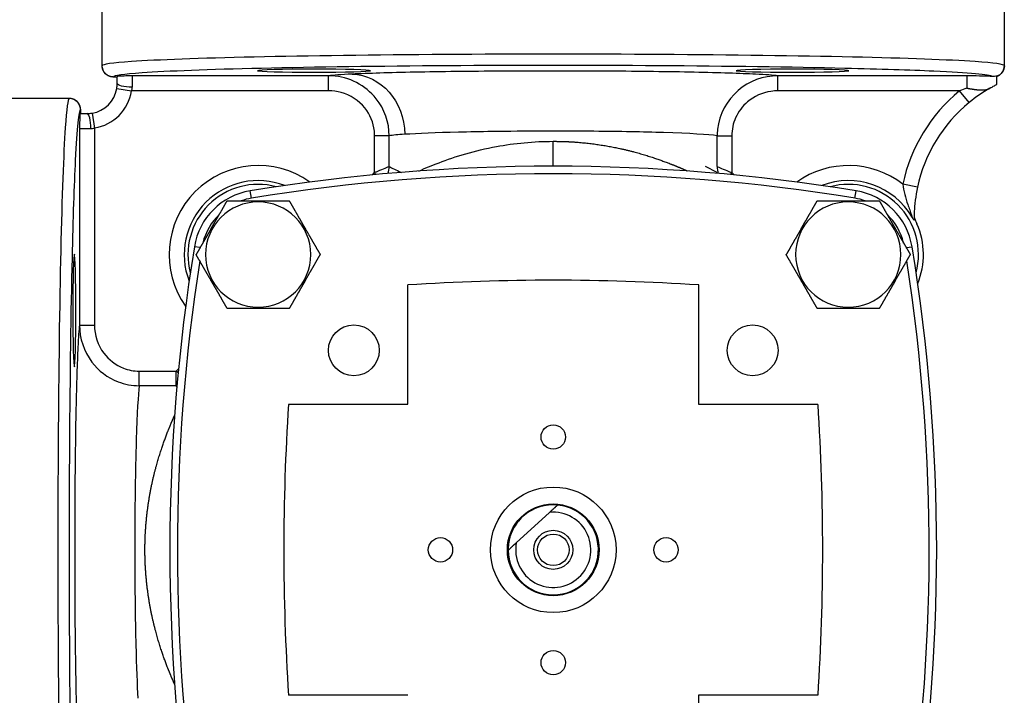
# Model space of a CAD drawing. Units: millimetres. Extents: x 2855 to 6377, y -449 to -29.
# Drawn here: x 5472 to 5478, y -273 to -268 of the extents above; entities that cross this region are included whole.
import ezdxf

# ---------------------------------------------------------------- set-up
doc = ezdxf.new("R2010")
doc.units = ezdxf.units.MM
doc.layers.add('Вид справа-MISC', color=7, linetype='Continuous')

# ---------------------------------------------------------------- blocks, each defined once
blk = doc.blocks.new('*U745')
at = {"layer": 'Вид справа-MISC', "color": 0, "linetype": 'ByBlock', "lineweight": -2}
for p, q in [((0, 3854.32, 1062.35), (0, 3854.32, 1074.49)), ((0, 3853.32, 1059.85), (0, 3853.32, 1060.95)), ((0, 3849.64, 1057.46), (0, 3848.37, 1059.01)), ((0, 3849.32, 1061.01), (0, 3849.32, 1059.38)), ((0, 3849.32, 1061.01), (0, 3824.19, 1061.01)), ((0, 3848.37, 1059.01), (0, 3824.19, 1059.01)), ((0, 3842.76, 1046.19), (0, 3840.8, 1046.61)), ((0, 3824.19, 1059.01), (0, 3824.19, 1061.01)), ((0, 3818.07, 1048.14), (0, 3818.37, 1047.83)), ((0, 3816.13, 1053.05), (0, 3818.07, 1053.05)), ((0, 3818.07, 1053.05), (0, 3818.07, 1048.14)), ((0, 3816.13, 1048.94), (0, 3816.13, 1053.05)), ((0, 3816.13, 1048.17), (0, 3814.56, 1048.94)), ((0, 3794.32, 1048.99), (0, 3794.32, 1052.3)), ((0, 3772.5, 1053.05), (0, 3770.56, 1053.05)), ((0, 3772.5, 1048.94), (0, 3772.5, 1053.05)), ((0, 3770.56, 1048.14), (0, 3770.56, 1053.05)), ((0, 3770.26, 1047.83), (0, 3770.56, 1048.14)), ((0, 3764.44, 1059.01), (0, 3764.44, 1061.01)), ((0, 3764.44, 1061.01), (0, 3738.32, 1061.01)), ((0, 3764.44, 1059.01), (0, 3738.23, 1059.01)), ((0, 3744.17, 1021.75), (0, 3744.48, 1022.05)), ((0, 3744.42, 1021.5), (0, 3744.17, 1021.75)), ((0, 3744.25, 1019.63), (0, 3744.17, 1019.81)), ((0, 3744.17, 1019.81), (0, 3744.17, 1021.75)), ((0, 3739.26, 1021.75), (0, 3744.17, 1021.75)), ((0, 3744.17, 1019.81), (0, 3739.26, 1019.81)), ((0, 3739.26, 1019.81), (0, 3739.26, 1021.75)), ((0, 3738.32, 1061.01), (0, 3738.32, 1059.5)), ((0, 3736.26, 1059.34), (0, 3738.23, 1059.01)), ((0, 3736.32, 1059.99), (0, 3736.32, 1060.92)), ((0, 3736.32, 1060.85), (0, 3735.82, 1060.85)), ((0, 3736.32, 1060.85), (0, 3735.82, 1060.85)), ((0, 3735.82, 1060.85), (0, 3735.82, 1060.85)), ((0, 3734.32, 1062.35), (0, 3734.32, 1074.49)), ((0, 3732.97, 1056.05), (0, 3733.3, 1054.07)), ((0, 3731.3, 1027.87), (0, 3733.3, 1027.87)), ((0, 3733.3, 1054.07), (0, 3733.3, 1027.87)), ((0, 3731.3, 1053.99), (0, 3732.81, 1053.99)), ((0, 3731.39, 1055.99), (0, 3732.32, 1055.99)), ((0, 3731.45, 1056.49), (0, 3731.45, 1055.99)), ((0, 3731.45, 1056.56), (0, 3731.45, 1055.99)), ((0, 3731.3, 1053.99), (0, 3731.3, 1027.87)), ((0, 3729.95, 1057.99), (0, 3717.82, 1057.99))]:
    blk.add_line(p, q, dxfattribs=at)
at = {"layer": 'Вид справа-MISC', "color": 0, "linetype": 'ByBlock', "lineweight": -2, "extrusion": (1, 0, 0)}
blk.add_circle((3794.32, 997.99), 6.02, dxfattribs=at)
at = {"layer": 'Вид справа-MISC', "color": 0, "linetype": 'ByBlock', "lineweight": -2, "extrusion": (-1, 0, 0)}
for centre, start, end in [((-3852.82, 1062.35), 180, 250.5288), ((-3735.82, 1062.35), 270, 360)]:
    blk.add_arc(centre, 1.5, start, end, dxfattribs=at)
at = {"layer": 'Вид справа-MISC', "color": 0, "linetype": 'ByBlock', "lineweight": -2, "extrusion": (1, 0, 0)}
for centre, radius, start, end in [((3862.32, 1041.99), 20, 129.3331, 167.8962), ((3862.32, 1041.99), 22, 129.3331, 167.8962), ((3833.56, 1037.24), 10, 337.4526, 24.0541), ((3833.56, 1037.24), 9.34, 345.0403, 104.9597), ((3833.56, 1037.24), 9.84, 30.3433, 110.9863), ((3833.56, 1037.24), 11.84, 52.2852, 125.4299), ((3755.07, 1037.24), 11.84, 54.5701, 215.4299), ((3755.07, 1037.24), 9.84, 69.0137, 200.9863), ((3755.07, 1037.24), 9.34, 75.0403, 194.9597), ((3732.32, 1059.99), 6, 279.435, 350.565), ((3732.32, 1059.99), 4, 279.435, 350.565)]:
    blk.add_arc(centre, radius, start, end, dxfattribs=at)
at = {"layer": 'Вид справа-MISC', "color": 0, "linetype": 'ByBlock', "lineweight": -2, "extrusion": (-1, 0, 0)}
for centre, major_axis, ratio, start_param, end_param in [((0, 3826.13, 1061.69), (0, 7.5), 0.026186, -1.570796, 4.712389), ((0, 3767.55, 1053.23), (0, -0.38, 7.99), 0.877351, 0.05458, 1.612826), ((0, 3762.5, 1061.69), (0, 7.5), 0.026186, -1.570796, 4.712389), ((0, 3738.32, 1059.99), (0, -2), 0.245893, 4.712389, 6.283185), ((0, 3730.62, 1029.81), (0, 0, 7.5), 0.026186, -1.570796, 4.712389)]:
    blk.add_ellipse(centre, major_axis=major_axis, ratio=ratio, start_param=start_param, end_param=end_param, dxfattribs=at)
at = {"layer": 'Вид справа-MISC', "color": 0, "linetype": 'ByBlock', "lineweight": -2, "extrusion": (1, 2.86256e-17, 7.1114e-19)}
blk.add_ellipse((0, 3820.01, 1048.94), major_axis=(0, -1.53, 3.7), ratio=0.964598, start_param=1.190702, end_param=1.421981, dxfattribs=at)
at = {"layer": 'Вид справа-MISC', "color": 0, "linetype": 'ByBlock', "lineweight": -2, "extrusion": (1, -7.52163e-23, -9.41259e-28)}
blk.add_ellipse((0, 3794.34, 1052.85), major_axis=(0, 22.52, 0), ratio=0.035474, start_param=2.641865, end_param=2.894334, dxfattribs=at)
at = {"layer": 'Вид справа-MISC', "color": 0, "linetype": 'ByBlock', "lineweight": -2, "extrusion": (1, 0, 0)}
for centre, major_axis, ratio, start_param, end_param in [((0, 3768.62, 1048.94), (0, 1.53, 3.7), 0.964599, 4.861205, 5.092486), ((0, 3794.33, 1060.85), (0, 30.52), 0.026177, 2.641742, 2.938397), ((0, 3732.32, 1053.99), (0, 0, 2), 0.245893, -1.570796, 0), ((0, 3725.87, 1056.02), (0, -5.58, -0.73), 0.510602, 3.052695, 3.066543)]:
    blk.add_ellipse(centre, major_axis=major_axis, ratio=ratio, start_param=start_param, end_param=end_param, dxfattribs=at)
at = {"layer": 'Вид справа-MISC', "color": 0, "linetype": 'ByBlock', "lineweight": -2, "extrusion": (1, 1.54074e-32, -2.86179e-17)}
blk.add_ellipse((0, 3744.17, 1021.75), major_axis=(0, 1.85, 0.77), ratio=0.964599, start_param=4.332273, end_param=4.381754, dxfattribs=at)
at = {"layer": 'Вид справа-MISC', "color": 0, "linetype": 'ByBlock', "lineweight": -2, "extrusion": (1, 1.49255e-17, 2.07333e-16)}
blk.add_ellipse((0, 3728.54, 1056.21), major_axis=(0, -2.87, -0.69), ratio=0.696341, start_param=2.965383, end_param=2.976886, dxfattribs=at)
at = {"layer": 'Вид справа-MISC', "color": 0, "linetype": 'ByBlock', "lineweight": -2}
for points, degree, knots in [([(0, 3854.32, 1062.35), (0, 3854.32, 1062.54), (0, 3852.99, 1062.72), (0, 3850.42, 1062.9), (0, 3846.99, 1063.13), (0, 3841.34, 1063.34), (0, 3834.11, 1063.5), (0, 3826.87, 1063.66), (0, 3818.06, 1063.78), (0, 3808.67, 1063.84), (0, 3799.29, 1063.9), (0, 3789.34, 1063.9), (0, 3779.95, 1063.84), (0, 3770.57, 1063.78), (0, 3761.76, 1063.66), (0, 3754.53, 1063.5), (0, 3747.29, 1063.34), (0, 3741.64, 1063.13), (0, 3738.21, 1062.9), (0, 3735.64, 1062.72), (0, 3734.32, 1062.54), (0, 3734.32, 1062.35)], 3, [52.668518, 52.668518, 52.668518, 52.668518, 83.037911, 83.037911, 83.037911, 123.560764, 123.560764, 123.560764, 164.071751, 164.071751, 164.071751, 204.578672, 204.578672, 204.578672, 245.085593, 245.085593, 245.085593, 285.608446, 285.608446, 285.608446, 315.97753, 315.97753, 315.97753, 315.97753]), ([(0, 3853.32, 1060.95), (0, 3853.32, 1060.95), (0, 3853.32, 1060.95), (0, 3853.32, 1060.95), (0, 3853.32, 1060.95), (0, 3853.32, 1060.95), (0, 3853.32, 1060.95), (0, 3853.31, 1060.95), (0, 3853.31, 1060.95), (0, 3853.31, 1060.95), (0, 3853.31, 1060.95), (0, 3853.31, 1060.95), (0, 3853.31, 1060.95), (0, 3853.28, 1060.95), (0, 3853.24, 1060.95), (0, 3853.08, 1060.93), (0, 3852.94, 1060.91), (0, 3852.76, 1060.92)], 3, [-0.2305698, -0.2305698, -0.2305698, -0.2305698, -0.2289717, -0.2289717, -0.2273254, -0.2273254, -0.2246977, -0.2246977, -0.2204585, -0.2204585, -0.2071579, -0.2071579, -0.1974475, -0.1974475, -0.1160701, -0.1160701, 0, 0, 0, 0]), ([(0, 3852.38, 1059.35), (0, 3852.49, 1059.41), (0, 3852.59, 1059.47), (0, 3852.92, 1059.65), (0, 3853.1, 1059.75), (0, 3853.28, 1059.84), (0, 3853.32, 1059.85), (0, 3853.32, 1059.85)], 3, [-1.1209096, -1.1209096, -1.1209096, -1.1209096, -1.0519652, -1.0519652, -0.8806701, -0.8806701, -0.7678933, -0.7678933, -0.7678933, -0.7678933]), ([(0, 3852.76, 1060.92), (0, 3852.36, 1061.17), (0, 3849.65, 1061.41), (0, 3844.93, 1061.62), (0, 3841.8, 1061.76), (0, 3837.79, 1061.89), (0, 3833.11, 1062), (0, 3826.06, 1062.16), (0, 3817.47, 1062.28), (0, 3808.32, 1062.34), (0, 3799.16, 1062.4), (0, 3789.47, 1062.4), (0, 3780.32, 1062.34), (0, 3771.16, 1062.28), (0, 3762.57, 1062.16), (0, 3755.52, 1062), (0, 3748.48, 1061.84), (0, 3742.98, 1061.63), (0, 3739.63, 1061.4), (0, 3737.12, 1061.23), (0, 3735.82, 1061.04), (0, 3735.82, 1060.85)], 3, [56.221075, 56.221075, 56.221075, 56.221075, 96.68573, 96.68573, 96.68573, 123.560764, 123.560764, 123.560764, 164.071872, 164.071872, 164.071872, 204.574606, 204.574606, 204.574606, 245.085593, 245.085593, 245.085593, 285.52858, 285.52858, 285.52858, 315.97753, 315.97753, 315.97753, 315.97753]), ([(0, 3852.76, 1060.92), (0, 3852.66, 1060.92), (0, 3852.54, 1060.93), (0, 3852.06, 1060.95), (0, 3851.56, 1060.96), (0, 3850.46, 1060.99), (0, 3849.86, 1061), (0, 3849.32, 1061.01)], 3, [2.1063979, 2.1063979, 2.1063979, 2.1063979, 2.1696512, 2.1696512, 2.3701736, 2.3701736, 2.570696, 2.570696, 2.570696, 2.570696]), ([(0, 3849.32, 1059.38), (0, 3849.52, 1059.34), (0, 3849.72, 1059.3), (0, 3849.92, 1059.27), (0, 3850.34, 1059.2), (0, 3850.77, 1059.15), (0, 3850.99, 1059.13), (0, 3851.44, 1059.11), (0, 3851.85, 1059.15), (0, 3852.05, 1059.2), (0, 3852.23, 1059.26), (0, 3852.38, 1059.35)], 5, [0, 0, 0, 0, 0, 0, 1.624987, 1.624987, 1.624987, 3.421451, 3.421451, 3.421451, 5.339851, 5.339851, 5.339851, 5.339851, 5.339851, 5.339851]), ([(0, 3842.76, 1046.19), (0, 3842.7, 1045.9), (0, 3842.64, 1045.62), (0, 3842.6, 1045.34), (0, 3842.49, 1044.73), (0, 3842.43, 1044.16), (0, 3842.38, 1043.65), (0, 3842.36, 1043.37), (0, 3842.34, 1043.1), (0, 3842.33, 1042.85), (0, 3842.32, 1042.59), (0, 3842.32, 1042.35), (0, 3842.32, 1042.13), (0, 3842.32, 1042.02), (0, 3842.32, 1041.92), (0, 3842.32, 1041.82)], 3, [9.400916, 9.400916, 9.400916, 9.400916, 10.465233, 10.465233, 10.465233, 12.861523, 12.861523, 12.861523, 14.193284, 14.193284, 14.193284, 15.581795, 15.581795, 15.581795, 16.272139, 16.272139, 16.272139, 16.272139]), ([(0, 3842.34, 1042.14), (0, 3842.37, 1042.08), (0, 3842.41, 1041.97), (0, 3842.49, 1041.78), (0, 3842.52, 1041.71), (0, 3842.58, 1041.58), (0, 3842.62, 1041.49), (0, 3842.66, 1041.39), (0, 3842.67, 1041.37), (0, 3842.68, 1041.35), (0, 3842.68, 1041.34), (0, 3842.69, 1041.33), (0, 3842.69, 1041.32), (0, 3842.69, 1041.31)], 3, [-0.1336378, -0.1336378, -0.1336378, -0.1336378, -0.066017, -0.066017, -0.0330589, -0.0330589, -0.0112442, -0.0112442, -0.0044102, -0.0044102, -0.0021984, -0.0021984, 0, 0, 0, 0]), ([(0, 3842.32, 1042.2), (0, 3842.32, 1042.2), (0, 3842.32, 1042.19), (0, 3842.33, 1042.17), (0, 3842.34, 1042.15), (0, 3842.34, 1042.14)], 3, [-0.04039018, -0.04039018, -0.04039018, -0.04039018, -0.02405293, -0.02405293, -0.00000012, -0.00000012, -0.00000012, -0.00000012]), ([(0, 3842.32, 1041.82), (0, 3842.32, 1041.8), (0, 3842.29, 1041.83), (0, 3842.23, 1041.93), (0, 3842.2, 1041.98), (0, 3842.15, 1042.06), (0, 3842.13, 1042.08), (0, 3842.09, 1042.16), (0, 3842.07, 1042.19), (0, 3842.06, 1042.21), (0, 3842.06, 1042.21), (0, 3842.06, 1042.21)], 3, [-0.05464299, -0.05464299, -0.05464299, -0.05464299, -0.02725667, -0.02725667, -0.01419807, -0.01419807, -0.00836563, -0.00836563, 0, 0, 0.00084845, 0.00084845, 0.00084845, 0.00084845]), ([(0, 3840.8, 1046.61), (0, 3840.9, 1045.71), (0, 3841.19, 1044.76), (0, 3841.48, 1043.9), (0, 3841.56, 1043.65), (0, 3841.65, 1043.41), (0, 3841.73, 1043.17), (0, 3841.81, 1042.94), (0, 3841.88, 1042.72), (0, 3841.95, 1042.54), (0, 3842, 1042.37), (0, 3842.05, 1042.23), (0, 3842.06, 1042.21)], 3, [9.400857, 9.400857, 9.400857, 9.400857, 14.193284, 14.193284, 14.193284, 15.581795, 15.581795, 15.581795, 16.950328, 16.950328, 16.950328, 18.185555, 18.185555, 18.185555, 18.185555]), ([(0, 3824.19, 1059.01), (0, 3823.88, 1059.01), (0, 3823.58, 1058.99), (0, 3823.28, 1058.94), (0, 3822.14, 1058.78), (0, 3821.05, 1058.29), (0, 3820.17, 1057.55), (0, 3819.49, 1056.97), (0, 3818.94, 1056.24), (0, 3818.58, 1055.42), (0, 3818.24, 1054.68), (0, 3818.07, 1053.86), (0, 3818.07, 1053.05)], 3, [24.639367, 24.639367, 24.639367, 24.639367, 25.84997, 25.84997, 25.84997, 30.430081, 30.430081, 30.430081, 33.976459, 33.976459, 33.976459, 37.192552, 37.192552, 37.192552, 37.192552]), ([(0, 3824.19, 1061.01), (0, 3822.27, 1061.01), (0, 3820.36, 1060.31), (0, 3818.9, 1059.05), (0, 3817.41, 1057.77), (0, 3816.4, 1055.89), (0, 3816.18, 1053.91), (0, 3816.15, 1053.62), (0, 3816.13, 1053.33), (0, 3816.13, 1053.05)], 3, [24.639367, 24.639367, 24.639367, 24.639367, 30.430081, 30.430081, 30.430081, 36.343758, 36.343758, 36.343758, 37.192552, 37.192552, 37.192552, 37.192552]), ([(0, 3824.19, 1061.01), (0, 3823.6, 1061.08), (0, 3822.6, 1061.16), (0, 3821.23, 1061.22), (0, 3819.23, 1061.32), (0, 3816.43, 1061.41), (0, 3813.07, 1061.48), (0, 3809.71, 1061.55), (0, 3805.79, 1061.6), (0, 3801.66, 1061.62), (0, 3797.53, 1061.65), (0, 3793.18, 1061.65), (0, 3788.99, 1061.63), (0, 3784.79, 1061.61), (0, 3780.76, 1061.57), (0, 3777.23, 1061.51), (0, 3773.7, 1061.45), (0, 3770.68, 1061.36), (0, 3768.43, 1061.27), (0, 3768.12, 1061.26), (0, 3767.83, 1061.24), (0, 3767.55, 1061.23)], 3, [23.024638, 23.024638, 23.024638, 23.024638, 33.883765, 33.883765, 33.883765, 49.768692, 49.768692, 49.768692, 65.649121, 65.649121, 65.649121, 81.522829, 81.522829, 81.522829, 97.402756, 97.402756, 97.402756, 113.28687, 113.28687, 113.28687, 115.456023, 115.456023, 115.456023, 115.456023]), ([(0, 3816.13, 1048.94), (0, 3816.32, 1048.86), (0, 3816.97, 1048.59), (0, 3817.68, 1048.3), (0, 3817.81, 1048.25), (0, 3817.94, 1048.19), (0, 3818.07, 1048.14)], 3, [0.750014, 0.750014, 0.750014, 0.750014, 4.072929, 4.072929, 4.072929, 4.676855, 4.676855, 4.676855, 4.676855]), ([(0, 3816.13, 1053.05), (0, 3815, 1053.2), (0, 3812.47, 1053.35), (0, 3808.97, 1053.46), (0, 3806.32, 1053.54), (0, 3803.13, 1053.6), (0, 3799.73, 1053.63), (0, 3795.28, 1053.66), (0, 3790.5, 1053.65), (0, 3786.22, 1053.6), (0, 3784.63, 1053.57), (0, 3783.12, 1053.55), (0, 3781.71, 1053.51), (0, 3778.75, 1053.44), (0, 3776.28, 1053.34), (0, 3774.57, 1053.23)], 3, [24.698574, 24.698574, 24.698574, 24.698574, 47.972193, 47.972193, 47.972193, 65.649121, 65.649121, 65.649121, 88.816166, 88.816166, 88.816166, 97.402756, 97.402756, 97.402756, 115.456023, 115.456023, 115.456023, 115.456023]), ([(0, 3794.32, 1052.3), (0, 3795.23, 1052.3), (0, 3796.14, 1052.28), (0, 3797.05, 1052.23), (0, 3799.78, 1052), (0, 3802.4, 1051.56), (0, 3804.08, 1051.19), (0, 3806.91, 1050.42), (0, 3809.38, 1049.53), (0, 3810.4, 1049.13), (0, 3811.33, 1048.73), (0, 3812.18, 1048.35)], 5, [62.155478, 62.155478, 62.155478, 62.155478, 62.155478, 62.155478, 68.962269, 68.962269, 68.962269, 82.789092, 82.789092, 82.789092, 93.740051, 93.740051, 93.740051, 93.740051, 93.740051, 93.740051]), ([(0, 3776.45, 1048.35), (0, 3777.25, 1048.71), (0, 3778.15, 1049.09), (0, 3779.13, 1049.46), (0, 3781.3, 1050.29), (0, 3783.89, 1051.08), (0, 3786.75, 1051.61), (0, 3789.15, 1052.05), (0, 3791.73, 1052.3), (0, 3794.32, 1052.3)], 3, [22.616849, 22.616849, 22.616849, 22.616849, 28.836799, 28.836799, 28.836799, 42.633049, 42.633049, 42.633049, 54.204318, 54.204318, 54.204318, 54.204318]), ([(0, 3772.5, 1048.94), (0, 3772.31, 1048.86), (0, 3771.66, 1048.59), (0, 3770.95, 1048.3), (0, 3770.82, 1048.25), (0, 3770.69, 1048.19), (0, 3770.56, 1048.14)], 3, [0.749998, 0.749998, 0.749998, 0.749998, 4.072929, 4.072929, 4.072929, 4.676855, 4.676855, 4.676855, 4.676855]), ([(0, 3772.5, 1053.05), (0, 3772.5, 1054.82), (0, 3771.87, 1056.59), (0, 3770.78, 1057.96), (0, 3769.35, 1059.75), (0, 3767.16, 1060.87), (0, 3764.89, 1061), (0, 3764.74, 1061), (0, 3764.59, 1061.01), (0, 3764.44, 1061.01)], 3, [24.772543, 24.772543, 24.772543, 24.772543, 30.023584, 30.023584, 30.023584, 36.873411, 36.873411, 36.873411, 37.325521, 37.325521, 37.325521, 37.325521]), ([(0, 3770.56, 1053.05), (0, 3770.56, 1053.25), (0, 3770.55, 1053.46), (0, 3770.53, 1053.67), (0, 3770.41, 1054.79), (0, 3769.95, 1055.86), (0, 3769.25, 1056.73), (0, 3768.45, 1057.73), (0, 3767.33, 1058.45), (0, 3766.1, 1058.79), (0, 3765.56, 1058.93), (0, 3765, 1059.01), (0, 3764.44, 1059.01)], 3, [24.772543, 24.772543, 24.772543, 24.772543, 25.59031, 25.59031, 25.59031, 30.023584, 30.023584, 30.023584, 35.104753, 35.104753, 35.104753, 37.325521, 37.325521, 37.325521, 37.325521]), ([(0, 3743.95, 980.13), (0, 3743.57, 980.98), (0, 3743.18, 981.91), (0, 3742.78, 982.93), (0, 3741.91, 985.36), (0, 3741.14, 988.14), (0, 3740.78, 989.77), (0, 3740.18, 993.29), (0, 3739.95, 997.02), (0, 3739.95, 998.97), (0, 3740.18, 1002.7), (0, 3740.78, 1006.22), (0, 3741.14, 1007.84), (0, 3741.91, 1010.62), (0, 3742.78, 1013.06), (0, 3743.18, 1014.07), (0, 3743.57, 1015.01), (0, 3743.95, 1015.86)], 5, [5.412458, 5.412458, 5.412458, 5.412458, 5.412458, 5.412458, 16.369648, 16.369648, 16.369648, 29.798106, 29.798106, 29.798106, 44.197515, 44.197515, 44.197515, 57.625982, 57.625982, 57.625982, 68.583239, 68.583239, 68.583239, 68.583239, 68.583239, 68.583239]), ([(0, 3733.3, 1027.87), (0, 3733.3, 1026.53), (0, 3733.73, 1025.21), (0, 3734.53, 1024.14), (0, 3735.19, 1023.26), (0, 3736.1, 1022.55), (0, 3737.14, 1022.15), (0, 3737.81, 1021.88), (0, 3738.54, 1021.75), (0, 3739.26, 1021.75)], 3, [24.639366, 24.639366, 24.639366, 24.639366, 29.935116, 29.935116, 29.935116, 34.334675, 34.334675, 34.334675, 37.19331, 37.19331, 37.19331, 37.19331]), ([(0, 3731.3, 1027.87), (0, 3731.3, 1026.11), (0, 3731.89, 1024.36), (0, 3732.95, 1022.96), (0, 3733.83, 1021.8), (0, 3735.05, 1020.87), (0, 3736.43, 1020.34), (0, 3737.33, 1019.99), (0, 3738.3, 1019.81), (0, 3739.26, 1019.81)], 3, [24.639366, 24.639366, 24.639366, 24.639366, 29.935116, 29.935116, 29.935116, 34.334675, 34.334675, 34.334675, 37.193308, 37.193308, 37.193308, 37.193308]), ([(0, 3739.26, 1019.81), (0, 3739.1, 1018.68), (0, 3738.96, 1016.14), (0, 3738.85, 1012.65), (0, 3738.77, 1010), (0, 3738.71, 1006.81), (0, 3738.68, 1003.41), (0, 3738.64, 998.96), (0, 3738.65, 994.17), (0, 3738.71, 989.9), (0, 3738.73, 988.31), (0, 3738.76, 986.8), (0, 3738.8, 985.39), (0, 3738.87, 982.43), (0, 3738.96, 979.96), (0, 3739.08, 978.25)], 3, [24.698574, 24.698574, 24.698574, 24.698574, 47.973537, 47.973537, 47.973537, 65.649134, 65.649134, 65.649134, 88.817408, 88.817408, 88.817408, 97.402769, 97.402769, 97.402769, 115.455829, 115.455829, 115.455829, 115.455829]), ([(0, 3738.32, 1061.01), (0, 3738.04, 1061), (0, 3737.73, 1060.99), (0, 3737.17, 1060.98), (0, 3736.92, 1060.97), (0, 3736.62, 1060.95), (0, 3736.5, 1060.95), (0, 3736.35, 1060.93), (0, 3736.32, 1060.93), (0, 3736.32, 1060.92)], 3, [0, 0, 0, 0, 0.1175628, 0.1175628, 0.2351256, 0.2351256, 0.3115889, 0.3115889, 0.3880521, 0.3880521, 0.3880521, 0.3880521]), ([(0, 3736.26, 1059.34), (0, 3736.29, 1059.53), (0, 3736.31, 1059.73), (0, 3736.31, 1059.93), (0, 3736.32, 1059.95), (0, 3736.32, 1059.97), (0, 3736.32, 1059.99)], 3, [6.9385957, 6.9385957, 6.9385957, 6.9385957, 7.6925106, 7.6925106, 7.6925106, 7.7812687, 7.7812687, 7.7812687, 7.7812687]), ([(0, 3732.32, 1055.99), (0, 3732.34, 1055.99), (0, 3732.37, 1055.99), (0, 3732.39, 1055.99), (0, 3732.58, 1056), (0, 3732.78, 1056.02), (0, 3732.97, 1056.05)], 3, [6.6983862, 6.6983862, 6.6983862, 6.6983862, 6.798664, 6.798664, 6.798664, 7.5410449, 7.5410449, 7.5410449, 7.5410449]), ([(0, 3731.45, 1056.56), (0, 3731.45, 1056.75), (0, 3731.4, 1056.94), (0, 3731.24, 1057.3), (0, 3731.12, 1057.46), (0, 3730.83, 1057.72), (0, 3730.67, 1057.83), (0, 3730.4, 1057.93), (0, 3730.31, 1057.95), (0, 3730.08, 1058), (0, 3729.97, 1057.99), (0, 3729.96, 1057.99), (0, 3729.96, 1057.99), (0, 3729.95, 1057.99)], 3, [0, 0, 0, 0, 0.0583853, 0.0583853, 0.117159, 0.117159, 0.1759407, 0.1759407, 0.2026088, 0.2026088, 0.2464816, 0.2464816, 0.2529793, 0.2529793, 0.2529793, 0.2529793]), ([(0, 3731.45, 1056.53), (0, 3731.44, 1057.14), (0, 3731.01, 1057.72), (0, 3730.43, 1057.92), (0, 3730.28, 1057.97), (0, 3730.12, 1057.99), (0, 3729.95, 1057.99)], 3, [0.025523, 0.025523, 0.025523, 0.025523, 1.191013, 1.191013, 1.191013, 1.499999, 1.499999, 1.499999, 1.499999]), ([(0, 3731.45, 1056.49), (0, 3731.21, 1056.48), (0, 3730.96, 1054.16), (0, 3730.74, 1049.78), (0, 3730.58, 1046.5), (0, 3730.43, 1042.07), (0, 3730.31, 1036.79), (0, 3730.14, 1029.73), (0, 3730.03, 1021.15), (0, 3729.97, 1011.99), (0, 3729.91, 1002.84), (0, 3729.91, 993.14), (0, 3729.97, 983.99), (0, 3730.03, 974.84), (0, 3730.14, 966.25), (0, 3730.31, 959.2), (0, 3730.47, 952.15), (0, 3730.68, 946.65), (0, 3730.91, 943.31), (0, 3731.08, 940.8), (0, 3731.27, 939.5), (0, 3731.45, 939.49)], 3, [52.762295, 52.762295, 52.762295, 52.762295, 93.228119, 93.228119, 93.228119, 123.560777, 123.560777, 123.560777, 164.071764, 164.071764, 164.071764, 204.578685, 204.578685, 204.578685, 245.085605, 245.085605, 245.085605, 285.528489, 285.528489, 285.528489, 315.883755, 315.883755, 315.883755, 315.883755]), ([(0, 3731.39, 1055.99), (0, 3731.38, 1055.99), (0, 3731.38, 1055.95), (0, 3731.36, 1055.8), (0, 3731.36, 1055.69), (0, 3731.34, 1055.39), (0, 3731.33, 1055.14), (0, 3731.31, 1054.58), (0, 3731.31, 1054.27), (0, 3731.3, 1053.99)], 3, [1.0110645, 1.0110645, 1.0110645, 1.0110645, 1.0875277, 1.0875277, 1.1639909, 1.1639909, 1.2815538, 1.2815538, 1.3991166, 1.3991166, 1.3991166, 1.3991166]), ([(0, 3731.3, 1027.87), (0, 3731.23, 1027.28), (0, 3731.15, 1026.28), (0, 3731.09, 1024.91), (0, 3730.99, 1022.91), (0, 3730.9, 1020.1), (0, 3730.83, 1016.74), (0, 3730.76, 1013.39), (0, 3730.71, 1009.47), (0, 3730.69, 1005.34), (0, 3730.66, 1001.2), (0, 3730.66, 996.86), (0, 3730.67, 992.66), (0, 3730.69, 988.47), (0, 3730.74, 984.44), (0, 3730.8, 980.91), (0, 3730.86, 977.38), (0, 3730.94, 974.36), (0, 3731.04, 972.11), (0, 3731.05, 971.8), (0, 3731.06, 971.51), (0, 3731.08, 971.23)], 3, [23.024638, 23.024638, 23.024638, 23.024638, 33.883778, 33.883778, 33.883778, 49.768705, 49.768705, 49.768705, 65.649134, 65.649134, 65.649134, 81.522842, 81.522842, 81.522842, 97.402769, 97.402769, 97.402769, 113.286883, 113.286883, 113.286883, 115.455829, 115.455829, 115.455829, 115.455829]), ([(0, 3729.95, 1057.99), (0, 3729.77, 1057.99), (0, 3729.59, 1056.67), (0, 3729.41, 1054.1), (0, 3729.18, 1050.67), (0, 3728.97, 1045.02), (0, 3728.81, 1037.78), (0, 3728.64, 1030.55), (0, 3728.53, 1021.74), (0, 3728.47, 1012.35), (0, 3728.41, 1002.97), (0, 3728.41, 993.02), (0, 3728.47, 983.63), (0, 3728.53, 974.25), (0, 3728.64, 965.44), (0, 3728.81, 958.2), (0, 3728.97, 950.97), (0, 3729.18, 945.31), (0, 3729.41, 941.89), (0, 3729.59, 939.32), (0, 3729.77, 937.99), (0, 3729.95, 937.99)], 3, [52.668518, 52.668518, 52.668518, 52.668518, 83.037924, 83.037924, 83.037924, 123.560777, 123.560777, 123.560777, 164.071764, 164.071764, 164.071764, 204.578685, 204.578685, 204.578685, 245.085605, 245.085605, 245.085605, 285.608458, 285.608458, 285.608458, 315.97753, 315.97753, 315.97753, 315.97753])]:
    blk.add_open_spline(points, degree=degree, knots=knots, dxfattribs=at)
for points, degree in [([(0, 3853.32, 1060.94), (0, 3853.75, 1061.09), (0, 3854.12, 1061.43), (0, 3854.32, 1061.89), (0, 3854.32, 1062.35)], 4), ([(0, 3852.38, 1059.35), (0, 3851.46, 1058.82), (0, 3850.53, 1058.19), (0, 3849.64, 1057.46)], 3), ([(0, 3849.32, 1059.38), (0, 3849, 1059.26), (0, 3848.68, 1059.14), (0, 3848.37, 1059.01)], 3), ([(0, 3842.32, 1041.82), (0, 3842.32, 1041.82), (0, 3842.32, 1041.82), (0, 3842.32, 1041.82)], 3), ([(0, 3817.96, 1047.87), (0, 3818, 1047.96), (0, 3818.03, 1048.05), (0, 3818.07, 1048.14)], 3), ([(0, 3816.13, 1048.94), (0, 3816.13, 1048.94), (0, 3816.13, 1048.94), (0, 3816.13, 1048.94)], 3), ([(0, 3772.5, 1048.94), (0, 3772.88, 1048.76), (0, 3773.41, 1048.5), (0, 3774.08, 1048.17)], 3), ([(0, 3770.67, 1047.87), (0, 3770.63, 1047.96), (0, 3770.6, 1048.05), (0, 3770.56, 1048.14)], 3), ([(0, 3738.23, 1059.01), (0, 3738.29, 1059.17), (0, 3738.32, 1059.34), (0, 3738.32, 1059.5)], 3), ([(0, 3735.82, 1060.85), (0, 3735.34, 1060.85), (0, 3734.87, 1061.04), (0, 3734.5, 1061.41), (0, 3734.32, 1061.88), (0, 3734.32, 1062.35)], 5), ([(0, 3732.81, 1053.99), (0, 3732.97, 1053.99), (0, 3733.14, 1054.02), (0, 3733.3, 1054.07)], 3)]:
    blk.add_open_spline(points, degree=degree, dxfattribs=at)
blk = doc.blocks.new('*U752')
at = {"layer": 'Вид справа-MISC', "color": 0, "linetype": 'ByBlock', "lineweight": -2}
for p, q in [((0, 3841.28, 1038.17), (0, 3842.05, 1038.29)), ((0, 3834.45, 1044.74), (0, 3834.61, 1045.72)), ((0, 3829.53, 978.65), (0, 3813.66, 978.65)), ((0, 3813.66, 1017.34), (0, 3829.53, 1017.34)), ((0, 3813.66, 978.65), (0, 3813.66, 962.78)), ((0, 3813.66, 1033.21), (0, 3813.66, 1017.34)), ((0, 3774.97, 978.65), (0, 3759.1, 978.65)), ((0, 3759.1, 1017.34), (0, 3774.97, 1017.34)), ((0, 3774.97, 1017.34), (0, 3774.97, 1033.21)), ((0, 3754.18, 1044.74), (0, 3754.02, 1045.72)), ((0, 3747.35, 1038.17), (0, 3746.58, 1038.29))]:
    blk.add_line(p, q, dxfattribs=at)
at = {"layer": 'Вид справа-MISC', "color": 0, "linetype": 'ByBlock', "lineweight": -2, "extrusion": (1, 0, 0)}
for centre, radius in [((3820.84, 1024.51), 3.38), ((3809.32, 997.99), 1.62), ((3794.32, 997.99), 8.35), ((3794.32, 997.99), 6.1), ((3794.32, 982.99), 1.62), ((3794.32, 1012.99), 1.62), ((3779.32, 997.99), 1.62), ((3767.8, 1024.51), 3.38)]:
    blk.add_circle(centre, radius, dxfattribs=at)
for centre, radius, start, end in [((3595.32, 997.99), 250, 350.7237, 9.2763), ((3595.32, 997.99), 249, 350.8231, 8.874), ((3833.16, 1036.84), 9, 9.2763, 80.7237), ((3833.16, 1036.84), 8, 14.0118, 45.9882), ((3833.16, 1036.84), 8, 70.5984, 80.7237), ((3794.32, 798.99), 250, 80.7237, 99.2763), ((3794.32, 798.99), 249, 80.7237, 99.2763), ((3530.32, 997.99), 299.84, 356.3013, 3.6987), ((3794.32, 733.99), 299.84, 86.3013, 93.6987), ((4058.32, 997.99), 299.84, 176.3013, 183.6987), ((3755.47, 1036.84), 8, 99.2763, 109.4016), ((3755.47, 1036.84), 9, 99.2763, 170.7237), ((3755.47, 1036.84), 8, 134.0118, 165.9882), ((3993.32, 997.99), 249, 171.126, 188.874), ((3993.32, 997.99), 250, 170.7237, 189.2763)]:
    blk.add_arc(centre, radius, start, end, dxfattribs=at)
blk = doc.blocks.new('*U753')
at = {"layer": 'Вид справа-MISC', "color": 0, "linetype": 'ByBlock', "lineweight": -2, "extrusion": (-1, 0, 0)}
blk.add_circle((-3755.07, 1037.24), 7, dxfattribs=at)
at = {"layer": 'Вид справа-MISC', "color": 0, "linetype": 'ByBlock', "lineweight": -2}
for points, knots in [([(0, 3759.2, 1044.39), (0, 3759.43, 1043.99), (0, 3759.64, 1043.62), (0, 3759.84, 1043.28), (0, 3760.3, 1042.49), (0, 3760.72, 1041.76), (0, 3760.95, 1041.35), (0, 3761.43, 1040.53), (0, 3761.9, 1039.7), (0, 3762.15, 1039.27), (0, 3762.52, 1038.63), (0, 3762.93, 1037.92), (0, 3763.06, 1037.7), (0, 3763.19, 1037.48), (0, 3763.33, 1037.24)], [0, 0, 0, 0, 0, 0, 24.045468, 24.045468, 24.045468, 56.995797, 56.995797, 56.995797, 90.585336, 90.585336, 90.585336, 105.099368, 105.099368, 105.099368, 105.099368, 105.099368, 105.099368]), ([(0, 3761.35, 1033.81), (0, 3761.59, 1034.23), (0, 3761.83, 1034.65), (0, 3762.08, 1035.07), (0, 3762.46, 1035.74), (0, 3762.88, 1036.47), (0, 3763.02, 1036.71), (0, 3763.17, 1036.97), (0, 3763.33, 1037.24)], [0, 0, 0, 0, 0, 0, 33.797184, 33.797184, 33.797184, 50.183109, 50.183109, 50.183109, 50.183109, 50.183109, 50.183109]), ([(0, 3761.35, 1033.81), (0, 3761.1, 1033.39), (0, 3760.86, 1032.97), (0, 3760.62, 1032.54), (0, 3760.21, 1031.83), (0, 3759.76, 1031.05), (0, 3759.58, 1030.75), (0, 3759.4, 1030.43), (0, 3759.2, 1030.09)], [0, 0, 0, 0, 0, 0, 34.153849, 34.153849, 34.153849, 54.916195, 54.916195, 54.916195, 54.916195, 54.916195, 54.916195]), ([(0, 3750.94, 1044.39), (0, 3751.4, 1044.39), (0, 3751.82, 1044.39), (0, 3752.23, 1044.39), (0, 3753.14, 1044.39), (0, 3753.98, 1044.39), (0, 3754.45, 1044.39), (0, 3755.39, 1044.39), (0, 3756.35, 1044.39), (0, 3756.85, 1044.39), (0, 3757.59, 1044.39), (0, 3758.41, 1044.39), (0, 3758.66, 1044.39), (0, 3758.92, 1044.39), (0, 3759.2, 1044.39)], [0, 0, 0, 0, 0, 0, 24.045468, 24.045468, 24.045468, 56.995797, 56.995797, 56.995797, 90.585336, 90.585336, 90.585336, 105.099368, 105.099368, 105.099368, 105.099368, 105.099368, 105.099368]), ([(0, 3759.2, 1030.09), (0, 3758.74, 1030.09), (0, 3758.32, 1030.09), (0, 3757.92, 1030.09), (0, 3757, 1030.09), (0, 3756.16, 1030.09), (0, 3755.69, 1030.09), (0, 3754.75, 1030.09), (0, 3753.79, 1030.09), (0, 3753.3, 1030.09), (0, 3752.55, 1030.09), (0, 3751.74, 1030.09), (0, 3751.48, 1030.09), (0, 3751.22, 1030.09), (0, 3750.94, 1030.09)], [0, 0, 0, 0, 0, 0, 24.045468, 24.045468, 24.045468, 56.995797, 56.995797, 56.995797, 90.585336, 90.585336, 90.585336, 105.099368, 105.099368, 105.099368, 105.099368, 105.099368, 105.099368]), ([(0, 3750.94, 1030.09), (0, 3750.72, 1030.48), (0, 3750.5, 1030.85), (0, 3750.3, 1031.2), (0, 3749.85, 1031.99), (0, 3749.43, 1032.72), (0, 3749.19, 1033.12), (0, 3748.72, 1033.94), (0, 3748.24, 1034.77), (0, 3747.99, 1035.2), (0, 3747.62, 1035.84), (0, 3747.21, 1036.55), (0, 3747.08, 1036.77), (0, 3746.95, 1037), (0, 3746.82, 1037.24)], [0, 0, 0, 0, 0, 0, 24.045468, 24.045468, 24.045468, 56.995797, 56.995797, 56.995797, 90.585336, 90.585336, 90.585336, 105.099368, 105.099368, 105.099368, 105.099368, 105.099368, 105.099368]), ([(0, 3748.79, 1040.67), (0, 3749.04, 1041.09), (0, 3749.28, 1041.51), (0, 3749.53, 1041.94), (0, 3749.94, 1042.64), (0, 3750.39, 1043.42), (0, 3750.56, 1043.73), (0, 3750.75, 1044.05), (0, 3750.94, 1044.39)], [0, 0, 0, 0, 0, 0, 34.153849, 34.153849, 34.153849, 54.916195, 54.916195, 54.916195, 54.916195, 54.916195, 54.916195]), ([(0, 3748.79, 1040.67), (0, 3748.55, 1040.25), (0, 3748.31, 1039.83), (0, 3748.06, 1039.4), (0, 3747.68, 1038.74), (0, 3747.26, 1038.01), (0, 3747.12, 1037.76), (0, 3746.97, 1037.51), (0, 3746.82, 1037.24)], [0, 0, 0, 0, 0, 0, 33.797184, 33.797184, 33.797184, 50.183109, 50.183109, 50.183109, 50.183109, 50.183109, 50.183109])]:
    blk.add_open_spline(points, degree=5, knots=knots, dxfattribs=at)
blk = doc.blocks.new('*U761')
at = {"layer": 'Вид справа-MISC', "color": 0, "linetype": 'ByBlock', "lineweight": -2}
blk.add_line((0, 3793.84, 1002.97), (0, 3789.4, 998.93), dxfattribs=at)
at = {"layer": 'Вид справа-MISC', "color": 0, "linetype": 'ByBlock', "lineweight": -2, "extrusion": (1, 0, 0)}
for radius in [2.6, 2.1]:
    blk.add_circle((3794.32, 997.99), radius, dxfattribs=at)
for radius, start, end in [(6, 180.57, 84.1906), (5, 169.2502, 95.5104)]:
    blk.add_arc((3794.32, 997.99), radius, start, end, dxfattribs=at)
at = {"layer": 'Вид справа-MISC', "color": 0, "linetype": 'ByBlock', "lineweight": -2}
for points, knots in [([(0, 3794.92, 1003.96), (0, 3794.92, 1003.96), (0, 3794.72, 1004), (0, 3794.02, 1003.99), (0, 3793.72, 1003.98), (0, 3792.98, 1003.86), (0, 3792.55, 1003.76), (0, 3791.75, 1003.42), (0, 3791.45, 1003.28), (0, 3790.85, 1002.9), (0, 3790.54, 1002.67), (0, 3790.27, 1002.43)], [0, 0, 0, 0, 0.473507, 0.473507, 0.710261, 0.710261, 0.947015, 0.947015, 1.056884, 1.056884, 1.166753, 1.166753, 1.166753, 1.166753]), ([(0, 3790.27, 1002.43), (0, 3790, 1002.18), (0, 3789.74, 1001.89), (0, 3789.31, 1001.33), (0, 3789.14, 1001.05), (0, 3788.84, 1000.48), (0, 3788.73, 1000.2), (0, 3788.64, 999.94)], [1.1667528, 1.1667528, 1.1667528, 1.1667528, 1.2766218, 1.2766218, 1.3864907, 1.3864907, 1.5319388, 1.5319388, 1.5319388, 1.5319388]), ([(0, 3788.64, 999.94), (0, 3788.58, 999.78), (0, 3788.54, 999.63), (0, 3788.41, 999.13), (0, 3788.37, 998.84), (0, 3788.3, 998.14), (0, 3788.32, 997.93), (0, 3788.32, 997.93)], [1.5319388, 1.5319388, 1.5319388, 1.5319388, 1.6232445, 1.6232445, 1.8599982, 1.8599982, 2.3335057, 2.3335057, 2.3335057, 2.3335057])]:
    blk.add_open_spline(points, degree=3, knots=knots, dxfattribs=at)
for points, weights in [([(0, 3794.92, 1003.96), (0, 3794.33, 1003.42), (0, 3793.84, 1002.97)], [1.27020410289, 1.35106656867, 1.4113378921]), ([(0, 3789.4, 998.93), (0, 3788.91, 998.47), (0, 3788.32, 997.93)], [1.4113378921, 1.35106656867, 1.27020410289])]:
    blk.add_rational_spline(points, weights, degree=2, dxfattribs=at)
blk = doc.blocks.new('*U762')
at = {"layer": 'Вид справа-MISC', "color": 0, "linetype": 'ByBlock', "lineweight": -2, "extrusion": (-1, 0, 0)}
blk.add_circle((-3833.56, 1037.24), 7, dxfattribs=at)
at = {"layer": 'Вид справа-MISC', "color": 0, "linetype": 'ByBlock', "lineweight": -2}
for points, knots in [([(0, 3837.69, 1044.39), (0, 3837.92, 1043.99), (0, 3838.13, 1043.62), (0, 3838.33, 1043.28), (0, 3838.78, 1042.49), (0, 3839.2, 1041.76), (0, 3839.44, 1041.35), (0, 3839.91, 1040.53), (0, 3840.39, 1039.7), (0, 3840.64, 1039.27), (0, 3841.01, 1038.63), (0, 3841.42, 1037.92), (0, 3841.55, 1037.7), (0, 3841.68, 1037.48), (0, 3841.82, 1037.24)], [0, 0, 0, 0, 0, 0, 24.045468, 24.045468, 24.045468, 56.995797, 56.995797, 56.995797, 90.585336, 90.585336, 90.585336, 105.099368, 105.099368, 105.099368, 105.099368, 105.099368, 105.099368]), ([(0, 3839.84, 1033.81), (0, 3840.08, 1034.23), (0, 3840.32, 1034.65), (0, 3840.57, 1035.07), (0, 3840.95, 1035.74), (0, 3841.37, 1036.47), (0, 3841.51, 1036.71), (0, 3841.66, 1036.97), (0, 3841.82, 1037.24)], [0, 0, 0, 0, 0, 0, 33.797184, 33.797184, 33.797184, 50.183109, 50.183109, 50.183109, 50.183109, 50.183109, 50.183109]), ([(0, 3839.84, 1033.81), (0, 3839.59, 1033.39), (0, 3839.35, 1032.97), (0, 3839.1, 1032.54), (0, 3838.69, 1031.83), (0, 3838.25, 1031.05), (0, 3838.07, 1030.75), (0, 3837.88, 1030.43), (0, 3837.69, 1030.09)], [0, 0, 0, 0, 0, 0, 34.153849, 34.153849, 34.153849, 54.916195, 54.916195, 54.916195, 54.916195, 54.916195, 54.916195]), ([(0, 3829.43, 1044.39), (0, 3829.89, 1044.39), (0, 3830.31, 1044.39), (0, 3830.71, 1044.39), (0, 3831.63, 1044.39), (0, 3832.47, 1044.39), (0, 3832.94, 1044.39), (0, 3833.88, 1044.39), (0, 3834.84, 1044.39), (0, 3835.34, 1044.39), (0, 3836.08, 1044.39), (0, 3836.89, 1044.39), (0, 3837.15, 1044.39), (0, 3837.41, 1044.39), (0, 3837.69, 1044.39)], [0, 0, 0, 0, 0, 0, 24.045468, 24.045468, 24.045468, 56.995797, 56.995797, 56.995797, 90.585336, 90.585336, 90.585336, 105.099368, 105.099368, 105.099368, 105.099368, 105.099368, 105.099368]), ([(0, 3837.69, 1030.09), (0, 3837.23, 1030.09), (0, 3836.81, 1030.09), (0, 3836.4, 1030.09), (0, 3835.49, 1030.09), (0, 3834.65, 1030.09), (0, 3834.18, 1030.09), (0, 3833.24, 1030.09), (0, 3832.28, 1030.09), (0, 3831.78, 1030.09), (0, 3831.04, 1030.09), (0, 3830.22, 1030.09), (0, 3829.97, 1030.09), (0, 3829.71, 1030.09), (0, 3829.43, 1030.09)], [0, 0, 0, 0, 0, 0, 24.045468, 24.045468, 24.045468, 56.995797, 56.995797, 56.995797, 90.585336, 90.585336, 90.585336, 105.099368, 105.099368, 105.099368, 105.099368, 105.099368, 105.099368]), ([(0, 3829.43, 1030.09), (0, 3829.2, 1030.48), (0, 3828.99, 1030.85), (0, 3828.79, 1031.2), (0, 3828.33, 1031.99), (0, 3827.91, 1032.72), (0, 3827.68, 1033.12), (0, 3827.21, 1033.94), (0, 3826.73, 1034.77), (0, 3826.48, 1035.2), (0, 3826.11, 1035.84), (0, 3825.7, 1036.55), (0, 3825.57, 1036.77), (0, 3825.44, 1037), (0, 3825.3, 1037.24)], [0, 0, 0, 0, 0, 0, 24.045468, 24.045468, 24.045468, 56.995797, 56.995797, 56.995797, 90.585336, 90.585336, 90.585336, 105.099368, 105.099368, 105.099368, 105.099368, 105.099368, 105.099368]), ([(0, 3827.28, 1040.67), (0, 3827.53, 1041.09), (0, 3827.77, 1041.51), (0, 3828.02, 1041.94), (0, 3828.43, 1042.64), (0, 3828.87, 1043.42), (0, 3829.05, 1043.73), (0, 3829.23, 1044.05), (0, 3829.43, 1044.39)], [0, 0, 0, 0, 0, 0, 34.153849, 34.153849, 34.153849, 54.916195, 54.916195, 54.916195, 54.916195, 54.916195, 54.916195]), ([(0, 3827.28, 1040.67), (0, 3827.04, 1040.25), (0, 3826.8, 1039.83), (0, 3826.55, 1039.4), (0, 3826.17, 1038.74), (0, 3825.75, 1038.01), (0, 3825.61, 1037.76), (0, 3825.46, 1037.51), (0, 3825.3, 1037.24)], [0, 0, 0, 0, 0, 0, 33.797184, 33.797184, 33.797184, 50.183109, 50.183109, 50.183109, 50.183109, 50.183109, 50.183109])]:
    blk.add_open_spline(points, degree=5, knots=knots, dxfattribs=at)

msp = doc.modelspace()

# ---------------------------------------------------------------- block references
at = {"layer": 'Вид справа-MISC', "extrusion": (1.83691e-16, 1, 6.12303e-17), "xscale": 0.05, "yscale": 0.05, "zscale": 0.05, "rotation": 90}
for name in ['*U745', '*U752', '*U753', '*U762', '*U761']:
    msp.add_blockref(name, (-5285.3363, 0, -321.5386), dxfattribs=at)

doc.saveas('drawing.dxf')
